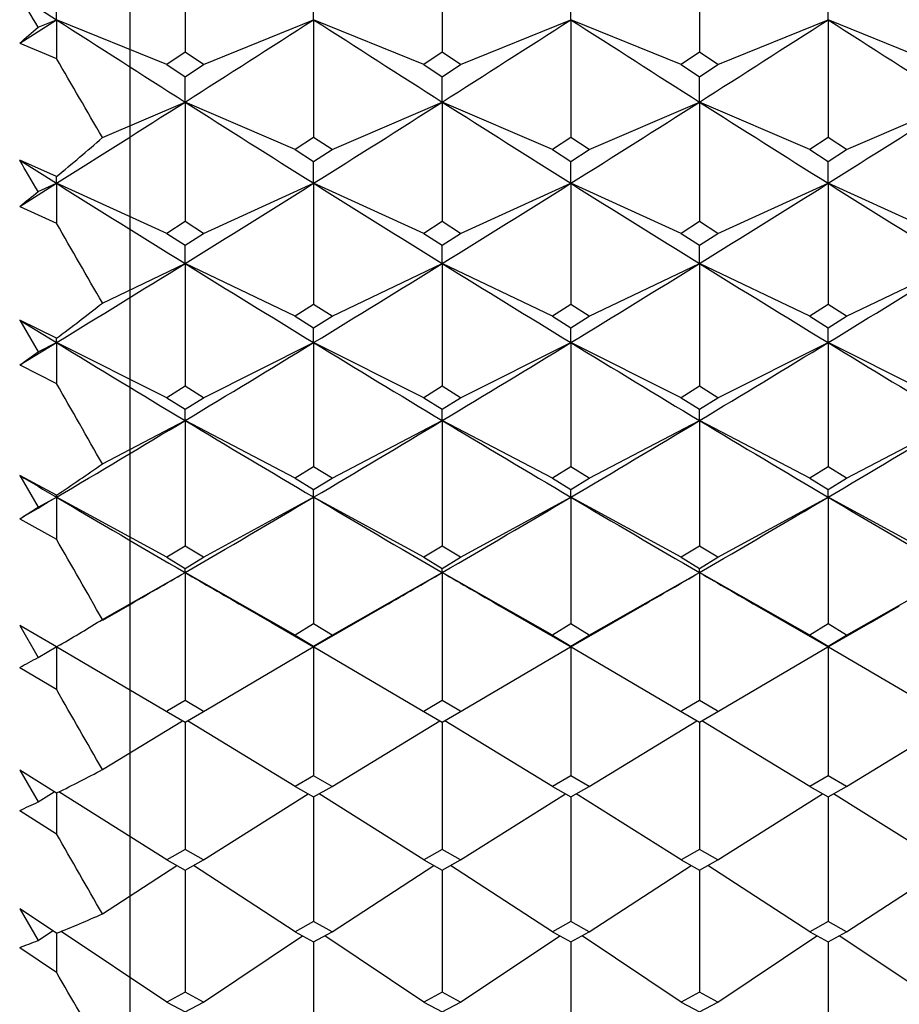
# Model space of a CAD drawing. Units: millimetres. Extents: x 677 to 2116, y -109 to 909.
# Drawn here: x 1227 to 1231, y 542 to 546 of the extents above; entities that cross this region are included whole.
import ezdxf

# ---------------------------------------------------------------- set-up
doc = ezdxf.new("R2010")
doc.units = ezdxf.units.MM
doc.layers.add('NOTE2D', color=7, linetype='Continuous')
doc.styles.get("Standard").update_dxf_attribs({"font": 'trebuc.ttf'})
doc.dimstyles.new('ISO-25', dxfattribs={"dimtxt": 2.5, "dimasz": 3, "dimexe": 1.2, "dimexo": 2, "dimgap": 0.7, "dimtad": 1, "dimtxsty": 'Standard', "dimcen": 2.5, "dimadec": 0, "dimazin": 0, "dimtfac": 1, "dimtmove": 0, "dimatfit": 3, "dimfxl": 1, "dimarcsym": 0})

# ---------------------------------------------------------------- blocks, each defined once
blk = doc.blocks.new('_Dot')
at = {"color": 0, "linetype": 'ByBlock', "lineweight": -2}
blk.add_line((-0.5, 0), (-1, 0), dxfattribs=at)
at = {"color": 0, "linetype": 'ByBlock', "const_width": 0.5}
blk.add_lwpolyline([(-0.25, 0, 1), (0.25, 0, 1)], format="xyb", close=True, dxfattribs=at)
blk = doc.blocks.new('*D107')
at = {"color": 0, "lineweight": -2, "transparency": 16777216}
for p, q in [((1011.6322, 454.2164), (1011.6322, 597.5773)), ((1243.1125, 569.5578), (1243.1125, 597.5773)), ((1238.1125, 596.3773), (1016.6322, 596.3773))]:
    blk.add_line(p, q, dxfattribs=at)
at = {"layer": 'Defpoints', "color": 0, "lineweight": 30, "transparency": 16777216}
for p in [(1011.6322, 596.3773), (1243.1125, 567.5578), (1011.6322, 452.2164)]:
    blk.add_point(p, dxfattribs=at)
at = {"color": 0, "lineweight": -2, "transparency": 16777216, "xscale": 5, "yscale": 5, "zscale": 5, "rotation": 180}
blk.add_blockref('_Dot', (1011.6322, 596.3773), dxfattribs=at)
at = {"color": 0, "lineweight": -2, "transparency": 16777216, "xscale": 5, "yscale": 5, "zscale": 5}
blk.add_blockref('_Dot', (1243.1125, 596.3773), dxfattribs=at)
at = {"color": 0, "lineweight": 9, "transparency": 16777216, "insert": (1127.3723, 605.4823), "char_height": 12, "attachment_point": 5}
blk.add_mtext('231', dxfattribs=at)

msp = doc.modelspace()

# ---------------------------------------------------------------- linework, layer by layer
at = {"color": 2, "linetype": 'Continuous'}
for p, q in [((1227.8625, 546.5496), (1227.8625, 546.024)), ((1229.0291, 546.5496), (1229.0291, 546.024)), ((1230.1958, 546.5496), (1230.1958, 546.024)), ((1227.1125, 546.2795), (1227.2791, 546.172)), ((1228.4458, 546.172), (1228.4458, 546.3024)), ((1229.6125, 546.172), (1229.6125, 546.3024)), ((1230.7791, 546.172), (1230.7791, 546.3024)), ((1227.2791, 546.172), (1227.2791, 546.2128)), ((1227.1125, 546.0649), (1227.2791, 546.172)), ((1227.1958, 546.1381), (1227.2791, 546.172)), ((1227.7791, 545.9686), (1227.2791, 546.172)), ((1227.2791, 546.172), (1227.2791, 545.996)), ((1227.9458, 545.9686), (1228.4458, 546.172)), ((1228.9458, 545.9686), (1228.4458, 546.172)), ((1228.4458, 546.172), (1228.4458, 545.6382)), ((1229.1125, 545.9686), (1229.6125, 546.172)), ((1230.1125, 545.9686), (1229.6125, 546.172)), ((1229.6125, 546.172), (1229.6125, 545.6382)), ((1230.2791, 545.9686), (1230.7791, 546.172)), ((1231.2791, 545.9686), (1230.7791, 546.172)), ((1230.7791, 546.172), (1230.7791, 545.6382)), ((1227.1125, 546.0649), (1227.2791, 545.996)), ((1227.8625, 546.024), (1227.7791, 545.9686)), ((1227.9458, 545.9686), (1227.8625, 546.024)), ((1229.0291, 546.024), (1228.9458, 545.9686)), ((1229.1125, 545.9686), (1229.0291, 546.024)), ((1230.1958, 546.024), (1230.1125, 545.9686)), ((1230.2791, 545.9686), (1230.1958, 546.024)), ((1227.7791, 545.9686), (1227.8625, 545.9133)), ((1227.8625, 545.9133), (1227.9458, 545.9686)), ((1228.9458, 545.9686), (1229.0291, 545.9133)), ((1229.0291, 545.9133), (1229.1125, 545.9686)), ((1230.1125, 545.9686), (1230.1958, 545.9133)), ((1230.1958, 545.9133), (1230.2791, 545.9686)), ((1227.8625, 545.7987), (1227.8625, 545.9133)), ((1229.0291, 545.7987), (1229.0291, 545.9133)), ((1230.1958, 545.7987), (1230.1958, 545.9133)), ((1227.4875, 545.6373), (1227.8625, 545.7987)), ((1228.3625, 545.5835), (1227.8625, 545.7987)), ((1227.8625, 545.7987), (1227.8625, 545.2571)), ((1228.5291, 545.5835), (1229.0291, 545.7987)), ((1229.5291, 545.5835), (1229.0291, 545.7987)), ((1229.0291, 545.7987), (1229.0291, 545.2571)), ((1229.6958, 545.5835), (1230.1958, 545.7987)), ((1230.6958, 545.5835), (1230.1958, 545.7987)), ((1230.1958, 545.7987), (1230.1958, 545.2571)), ((1230.8625, 545.5835), (1231.3625, 545.7987)), ((1228.4458, 545.6382), (1228.3625, 545.5835)), ((1228.5291, 545.5835), (1228.4458, 545.6382)), ((1229.6125, 545.6382), (1229.5291, 545.5835)), ((1229.6958, 545.5835), (1229.6125, 545.6382)), ((1230.7791, 545.6382), (1230.6958, 545.5835)), ((1230.8625, 545.5835), (1230.7791, 545.6382)), ((1228.3625, 545.5835), (1228.4458, 545.5288)), ((1228.4458, 545.5288), (1228.5291, 545.5835)), ((1229.5291, 545.5835), (1229.6125, 545.5288)), ((1229.6125, 545.5288), (1229.6958, 545.5835)), ((1230.6958, 545.5835), (1230.7791, 545.5288)), ((1230.7791, 545.5288), (1230.8625, 545.5835)), ((1227.2791, 545.4604), (1227.1125, 545.5349)), ((1227.1125, 545.5349), (1227.2791, 545.4301)), ((1228.4458, 545.4301), (1228.4458, 545.5288)), ((1229.6125, 545.4301), (1229.6125, 545.5288)), ((1230.7791, 545.4301), (1230.7791, 545.5288)), ((1227.1125, 545.3257), (1227.2791, 545.4301)), ((1227.1958, 545.3923), (1227.2791, 545.4301)), ((1227.2791, 545.4301), (1227.2791, 545.4604)), ((1227.7791, 545.2031), (1227.2791, 545.4301)), ((1227.2791, 545.4301), (1227.2791, 545.2489)), ((1227.9458, 545.2031), (1228.4458, 545.4301)), ((1228.9458, 545.2031), (1228.4458, 545.4301)), ((1228.4458, 545.4301), (1228.4458, 544.8811)), ((1229.1125, 545.2031), (1229.6125, 545.4301)), ((1230.1125, 545.2031), (1229.6125, 545.4301)), ((1229.6125, 545.4301), (1229.6125, 544.8811)), ((1230.2791, 545.2031), (1230.7791, 545.4301)), ((1231.2791, 545.2031), (1230.7791, 545.4301)), ((1230.7791, 545.4301), (1230.7791, 544.8811)), ((1227.1125, 545.3257), (1227.2791, 545.2489)), ((1227.8625, 545.2571), (1227.7791, 545.2031)), ((1227.9458, 545.2031), (1227.8625, 545.2571)), ((1229.0291, 545.2571), (1228.9458, 545.2031)), ((1229.1125, 545.2031), (1229.0291, 545.2571)), ((1230.1958, 545.2571), (1230.1125, 545.2031)), ((1230.2791, 545.2031), (1230.1958, 545.2571)), ((1227.7791, 545.2031), (1227.8625, 545.1492)), ((1227.8625, 545.1492), (1227.9458, 545.2031)), ((1228.9458, 545.2031), (1229.0291, 545.1492)), ((1229.0291, 545.1492), (1229.1125, 545.2031)), ((1230.1125, 545.2031), (1230.1958, 545.1492)), ((1230.1958, 545.1492), (1230.2791, 545.2031)), ((1227.8625, 545.0664), (1227.8625, 545.1492)), ((1229.0291, 545.0664), (1229.0291, 545.1492)), ((1230.1958, 545.0664), (1230.1958, 545.1492)), ((1227.4875, 544.8874), (1227.8625, 545.0664)), ((1228.3625, 544.8278), (1227.8625, 545.0664)), ((1227.8625, 545.0664), (1227.8625, 544.5103)), ((1228.5291, 544.8278), (1229.0291, 545.0664)), ((1229.5291, 544.8278), (1229.0291, 545.0664)), ((1229.0291, 545.0664), (1229.0291, 544.5103)), ((1229.6958, 544.8278), (1230.1958, 545.0664)), ((1230.6958, 544.8278), (1230.1958, 545.0664)), ((1230.1958, 545.0664), (1230.1958, 544.5103)), ((1230.8625, 544.8278), (1231.3625, 545.0664)), ((1228.4458, 544.8811), (1228.3625, 544.8278)), ((1228.5291, 544.8278), (1228.4458, 544.8811)), ((1229.6125, 544.8811), (1229.5291, 544.8278)), ((1229.6958, 544.8278), (1229.6125, 544.8811)), ((1230.7791, 544.8811), (1230.6958, 544.8278)), ((1230.8625, 544.8278), (1230.7791, 544.8811)), ((1227.2791, 544.7274), (1227.1125, 544.8097)), ((1227.1125, 544.8097), (1227.1958, 544.6661)), ((1227.1125, 544.8097), (1227.2791, 544.7078)), ((1228.3625, 544.8278), (1228.4458, 544.7746)), ((1228.4458, 544.7746), (1228.5291, 544.8278)), ((1229.5291, 544.8278), (1229.6125, 544.7746)), ((1229.6125, 544.7746), (1229.6958, 544.8278)), ((1230.6958, 544.8278), (1230.7791, 544.7746)), ((1230.7791, 544.7746), (1230.8625, 544.8278)), ((1228.4458, 544.7078), (1228.4458, 544.7746)), ((1229.6125, 544.7078), (1229.6125, 544.7746)), ((1230.7791, 544.7078), (1230.7791, 544.7746)), ((1227.1125, 544.6063), (1227.2791, 544.7078)), ((1227.1958, 544.6661), (1227.2791, 544.7078)), ((1227.2791, 544.7078), (1227.2791, 544.7274)), ((1227.7791, 544.4578), (1227.2791, 544.7078)), ((1227.2791, 544.7078), (1227.2791, 544.5219)), ((1227.9458, 544.4578), (1228.4458, 544.7078)), ((1228.9458, 544.4578), (1228.4458, 544.7078)), ((1228.4458, 544.7078), (1228.4458, 544.145)), ((1229.1125, 544.4578), (1229.6125, 544.7078)), ((1230.1125, 544.4578), (1229.6125, 544.7078)), ((1229.6125, 544.7078), (1229.6125, 544.145)), ((1230.2791, 544.4578), (1230.7791, 544.7078)), ((1231.2791, 544.4578), (1230.7791, 544.7078)), ((1230.7791, 544.7078), (1230.7791, 544.145)), ((1227.1125, 544.6063), (1227.2791, 544.5219)), ((1227.8625, 544.5103), (1227.7791, 544.4578)), ((1227.9458, 544.4578), (1227.8625, 544.5103)), ((1229.0291, 544.5103), (1228.9458, 544.4578)), ((1229.1125, 544.4578), (1229.0291, 544.5103)), ((1230.1958, 544.5103), (1230.1125, 544.4578)), ((1230.2791, 544.4578), (1230.1958, 544.5103)), ((1227.7791, 544.4578), (1227.8625, 544.4053)), ((1227.8625, 544.4053), (1227.9458, 544.4578)), ((1228.9458, 544.4578), (1229.0291, 544.4053)), ((1229.0291, 544.4053), (1229.1125, 544.4578)), ((1230.1125, 544.4578), (1230.1958, 544.4053)), ((1230.1958, 544.4053), (1230.2791, 544.4578)), ((1227.8625, 544.3545), (1227.8625, 544.4053)), ((1229.0291, 544.3545), (1229.0291, 544.4053)), ((1230.1958, 544.3545), (1230.1958, 544.4053)), ((1227.4875, 544.1586), (1227.8625, 544.3545)), ((1228.3625, 544.0933), (1227.8625, 544.3545)), ((1227.8625, 544.3545), (1227.8625, 543.7855)), ((1228.5291, 544.0933), (1229.0291, 544.3545)), ((1229.5291, 544.0933), (1229.0291, 544.3545)), ((1229.0291, 544.3545), (1229.0291, 543.7855)), ((1229.6958, 544.0933), (1230.1958, 544.3545)), ((1230.6958, 544.0933), (1230.1958, 544.3545)), ((1230.1958, 544.3545), (1230.1958, 543.7855)), ((1230.8625, 544.0933), (1231.3625, 544.3545)), ((1228.4458, 544.145), (1228.3625, 544.0933)), ((1228.5291, 544.0933), (1228.4458, 544.145)), ((1229.6125, 544.145), (1229.5291, 544.0933)), ((1229.6958, 544.0933), (1229.6125, 544.145)), ((1230.7791, 544.145), (1230.6958, 544.0933)), ((1230.8625, 544.0933), (1230.7791, 544.145)), ((1227.2791, 544.0159), (1227.1125, 544.1057)), ((1227.1125, 544.1057), (1227.1958, 543.9615)), ((1228.3625, 544.0933), (1228.4458, 544.0417)), ((1228.4458, 544.0417), (1228.5291, 544.0933)), ((1229.5291, 544.0933), (1229.6125, 544.0417)), ((1229.6125, 544.0417), (1229.6958, 544.0933)), ((1230.6958, 544.0933), (1230.7791, 544.0417)), ((1230.7791, 544.0417), (1230.8625, 544.0933)), ((1228.4458, 544.0069), (1228.4458, 544.0417)), ((1229.6125, 544.0069), (1229.6125, 544.0417)), ((1230.7791, 544.0069), (1230.7791, 544.0417)), ((1227.1958, 543.9615), (1227.2791, 544.0069)), ((1227.2791, 544.0069), (1227.2791, 544.0159)), ((1227.7791, 543.7346), (1227.2791, 544.0069)), ((1227.2791, 544.0069), (1227.2791, 543.8169)), ((1227.9458, 543.7346), (1228.4458, 544.0069)), ((1228.9458, 543.7346), (1228.4458, 544.0069)), ((1228.4458, 544.0069), (1228.4458, 543.432)), ((1229.1125, 543.7346), (1229.6125, 544.0069)), ((1230.1125, 543.7346), (1229.6125, 544.0069)), ((1229.6125, 544.0069), (1229.6125, 543.432)), ((1230.2791, 543.7346), (1230.7791, 544.0069)), ((1231.2791, 543.7346), (1230.7791, 544.0069)), ((1230.7791, 544.0069), (1230.7791, 543.432)), ((1227.1125, 543.9087), (1227.2791, 543.8169)), ((1227.8625, 543.7855), (1227.7791, 543.7346)), ((1227.9458, 543.7346), (1227.8625, 543.7855)), ((1229.0291, 543.7855), (1228.9458, 543.7346)), ((1229.1125, 543.7346), (1229.0291, 543.7855)), ((1230.1958, 543.7855), (1230.1125, 543.7346)), ((1230.2791, 543.7346), (1230.1958, 543.7855)), ((1227.7791, 543.7346), (1227.8625, 543.6839)), ((1227.8625, 543.6839), (1227.9458, 543.7346)), ((1228.9458, 543.7346), (1229.0291, 543.6839)), ((1229.0291, 543.6839), (1229.1125, 543.7346)), ((1230.1125, 543.7346), (1230.1958, 543.6839)), ((1230.1958, 543.6839), (1230.2791, 543.7346)), ((1227.8625, 543.6652), (1227.8625, 543.6839)), ((1229.0291, 543.6652), (1229.0291, 543.6839)), ((1230.1958, 543.6652), (1230.1958, 543.6839)), ((1227.4875, 543.4528), (1227.8625, 543.6652)), ((1228.3625, 543.382), (1227.8625, 543.6652)), ((1227.8625, 543.6652), (1227.8625, 543.0847)), ((1228.5291, 543.382), (1229.0291, 543.6652)), ((1229.5291, 543.382), (1229.0291, 543.6652)), ((1229.0291, 543.6652), (1229.0291, 543.0847)), ((1229.6958, 543.382), (1230.1958, 543.6652)), ((1230.6958, 543.382), (1230.1958, 543.6652)), ((1230.1958, 543.6652), (1230.1958, 543.0847)), ((1230.8625, 543.382), (1231.3625, 543.6652)), ((1227.4893, 543.4495), (1227.6023, 543.5147)), ((1228.1226, 543.5147), (1228.254, 543.4389)), ((1229.2893, 543.5147), (1229.4207, 543.4389)), ((1230.456, 543.5147), (1230.5874, 543.4389)), ((1227.2791, 543.3278), (1227.1125, 543.4248)), ((1227.1125, 543.4248), (1227.1958, 543.2805)), ((1228.254, 543.4389), (1228.4458, 543.3278)), ((1228.4458, 543.432), (1228.3625, 543.382)), ((1228.5291, 543.382), (1228.4458, 543.432)), ((1229.4207, 543.4389), (1229.6125, 543.3278)), ((1229.6125, 543.432), (1229.5291, 543.382)), ((1229.6958, 543.382), (1229.6125, 543.432)), ((1230.5874, 543.4389), (1230.7791, 543.3278)), ((1230.7791, 543.432), (1230.6958, 543.382)), ((1230.8625, 543.382), (1230.7791, 543.432)), ((1228.3625, 543.382), (1228.4458, 543.3321)), ((1228.4458, 543.3321), (1228.5291, 543.382)), ((1229.5291, 543.382), (1229.6125, 543.3321)), ((1229.6125, 543.3321), (1229.6958, 543.382)), ((1230.6958, 543.382), (1230.7791, 543.3321)), ((1230.7791, 543.3321), (1230.8625, 543.382)), ((1227.1958, 543.2805), (1227.2777, 543.3287)), ((1227.2799, 543.3283), (1227.2791, 543.3278)), ((1227.2791, 543.3278), (1227.2791, 543.1358)), ((1227.2962, 543.3377), (1227.2799, 543.3283)), ((1227.2806, 543.3287), (1227.7866, 543.0312)), ((1227.9383, 543.0312), (1228.4443, 543.3287)), ((1228.4458, 543.3301), (1228.4458, 543.3321)), ((1228.4458, 543.3278), (1228.4458, 543.3301)), ((1228.4458, 543.3278), (1228.4458, 542.744)), ((1228.4473, 543.3287), (1228.9532, 543.0312)), ((1229.105, 543.0312), (1229.611, 543.3287)), ((1229.6125, 543.3301), (1229.6125, 543.3321)), ((1229.6125, 543.3278), (1229.6125, 543.3301)), ((1229.6125, 543.3278), (1229.6125, 542.744)), ((1229.6139, 543.3287), (1230.1199, 543.0312)), ((1230.2717, 543.0312), (1230.7776, 543.3287)), ((1230.7791, 543.3301), (1230.7791, 543.3321)), ((1230.7791, 543.3278), (1230.7791, 543.3301)), ((1230.7791, 543.3278), (1230.7791, 542.744)), ((1230.7806, 543.3287), (1231.2866, 543.0312)), ((1227.1125, 543.2348), (1227.2791, 543.1358)), ((1227.8625, 543.0847), (1227.7827, 543.0378)), ((1227.9422, 543.0378), (1227.8625, 543.0847)), ((1229.0291, 543.0847), (1228.9494, 543.0378)), ((1229.1088, 543.0378), (1229.0291, 543.0847)), ((1230.1958, 543.0847), (1230.1161, 543.0378)), ((1230.2755, 543.0378), (1230.1958, 543.0847)), ((1227.7827, 543.0378), (1227.7791, 543.0356)), ((1227.7866, 543.0312), (1227.8625, 542.9867)), ((1227.8625, 542.9867), (1227.9383, 543.0312)), ((1227.9458, 543.0356), (1227.9422, 543.0378)), ((1228.9494, 543.0378), (1228.9458, 543.0356)), ((1228.9532, 543.0312), (1229.0291, 542.9867)), ((1229.0291, 542.9867), (1229.105, 543.0312)), ((1229.1125, 543.0356), (1229.1088, 543.0378)), ((1230.1161, 543.0378), (1230.1125, 543.0356)), ((1230.1199, 543.0312), (1230.1958, 542.9867)), ((1230.1958, 542.9867), (1230.2717, 543.0312)), ((1230.2791, 543.0356), (1230.2755, 543.0378)), ((1227.4875, 542.7719), (1227.8511, 542.9933)), ((1227.8625, 542.9867), (1227.8625, 542.4099)), ((1228.3625, 542.6958), (1227.8738, 542.9933)), ((1228.5291, 542.6958), (1229.0178, 542.9933)), ((1229.0291, 542.9867), (1229.0291, 542.4099)), ((1229.5291, 542.6958), (1229.0404, 542.9933)), ((1229.6958, 542.6958), (1230.1845, 542.9933)), ((1230.1958, 542.9867), (1230.1958, 542.4099)), ((1230.6958, 542.6958), (1230.2071, 542.9933)), ((1230.8625, 542.6958), (1231.3511, 542.9933)), ((1227.2791, 542.6651), (1227.1125, 542.769)), ((1227.1125, 542.769), (1227.1958, 542.625)), ((1228.4458, 542.744), (1228.3625, 542.6958)), ((1228.5291, 542.6958), (1228.4458, 542.744)), ((1229.6125, 542.744), (1229.5291, 542.6958)), ((1229.6958, 542.6958), (1229.6125, 542.744)), ((1230.7791, 542.744), (1230.6958, 542.6958)), ((1230.8625, 542.6958), (1230.7791, 542.744)), ((1227.1958, 542.625), (1227.2692, 542.6712)), ((1227.284, 542.6675), (1227.2791, 542.6651)), ((1227.2791, 542.6651), (1227.2791, 542.4806)), ((1227.7791, 542.3628), (1227.2901, 542.6705)), ((1227.9458, 542.3628), (1228.4212, 542.662)), ((1228.3625, 542.6958), (1228.4458, 542.6478)), ((1228.4458, 542.6478), (1228.5291, 542.6958)), ((1228.9458, 542.3628), (1228.4704, 542.662)), ((1229.1125, 542.3628), (1229.5879, 542.662)), ((1229.5291, 542.6958), (1229.6125, 542.6478)), ((1229.6125, 542.6478), (1229.6958, 542.6958)), ((1230.1125, 542.3628), (1229.637, 542.662)), ((1230.2791, 542.3628), (1230.7545, 542.662)), ((1230.6958, 542.6958), (1230.7791, 542.6478)), ((1230.7791, 542.6478), (1230.8625, 542.6958)), ((1231.2791, 542.3628), (1230.8037, 542.662)), ((1228.4458, 542.6478), (1228.4458, 542.0828)), ((1229.6125, 542.6478), (1229.6125, 542.0828)), ((1230.7791, 542.6478), (1230.7791, 542.0828)), ((1227.1125, 542.5864), (1227.2791, 542.4806)), ((1227.8625, 542.4099), (1227.7791, 542.3628)), ((1227.9458, 542.3628), (1227.8625, 542.4099)), ((1229.0291, 542.4099), (1228.9458, 542.3628)), ((1229.1125, 542.3628), (1229.0291, 542.4099)), ((1230.1958, 542.4099), (1230.1125, 542.3628)), ((1230.2791, 542.3628), (1230.1958, 542.4099)), ((1227.7791, 542.3628), (1227.8625, 542.3158)), ((1227.8625, 542.3158), (1227.9458, 542.3628)), ((1228.9458, 542.3628), (1229.0291, 542.3158)), ((1229.0291, 542.3158), (1229.1125, 542.3628)), ((1230.1125, 542.3628), (1230.1958, 542.3158)), ((1230.1958, 542.3158), (1230.2791, 542.3628)), ((1227.4875, 542.1179), (1227.8248, 542.337)), ((1227.8625, 542.3158), (1227.8625, 541.7629)), ((1228.3625, 542.0367), (1227.9001, 542.337)), ((1228.5291, 542.0367), (1228.9915, 542.337)), ((1229.0291, 542.3158), (1229.0291, 541.7629)), ((1229.5291, 542.0367), (1229.0668, 542.337)), ((1229.6958, 542.0367), (1230.1581, 542.337)), ((1230.1958, 542.3158), (1230.1958, 541.7629)), ((1230.6958, 542.0367), (1230.2334, 542.337)), ((1230.8625, 542.0367), (1231.3248, 542.337)), ((1227.2791, 542.0294), (1227.1125, 542.14)), ((1227.1125, 542.14), (1227.1958, 541.9966)), ((1228.4458, 542.0828), (1228.3625, 542.0367)), ((1228.5291, 542.0367), (1228.4458, 542.0828)), ((1229.6125, 542.0828), (1229.5291, 542.0367)), ((1229.6958, 542.0367), (1229.6125, 542.0828)), ((1230.7791, 542.0828), (1230.6958, 542.0367)), ((1230.8625, 542.0367), (1230.7791, 542.0828)), ((1227.1958, 541.9966), (1227.2618, 542.0408)), ((1227.2791, 542.0294), (1227.2791, 541.853)), ((1227.7791, 541.7178), (1227.3005, 542.0381)), ((1228.3625, 542.0367), (1228.4458, 541.9907)), ((1228.4458, 541.9907), (1228.5291, 542.0367)), ((1229.5291, 542.0367), (1229.6125, 541.9907)), ((1229.6125, 541.9907), (1229.6958, 542.0367)), ((1230.6958, 542.0367), (1230.7791, 541.9907)), ((1230.7791, 541.9907), (1230.8625, 542.0367)), ((1227.9458, 541.7178), (1228.3952, 542.0186)), ((1228.4458, 541.9907), (1228.4458, 541.4504)), ((1228.9458, 541.7178), (1228.4963, 542.0186)), ((1229.1125, 541.7178), (1229.5619, 542.0186)), ((1229.6125, 541.9907), (1229.6125, 541.4504)), ((1230.1125, 541.7178), (1229.663, 542.0186)), ((1230.2791, 541.7178), (1230.7286, 542.0186)), ((1230.7791, 541.9907), (1230.7791, 541.4504)), ((1231.2791, 541.7178), (1230.8297, 542.0186)), ((1227.1125, 541.9654), (1227.2791, 541.853)), ((1227.8625, 541.7629), (1227.7791, 541.7178)), ((1227.9458, 541.7178), (1227.8625, 541.7629)), ((1229.0291, 541.7629), (1228.9458, 541.7178)), ((1229.1125, 541.7178), (1229.0291, 541.7629)), ((1230.1958, 541.7629), (1230.1125, 541.7178)), ((1230.2791, 541.7178), (1230.1958, 541.7629)), ((1227.7791, 541.7178), (1227.8625, 541.6729)), ((1227.8625, 541.6729), (1227.9458, 541.7178)), ((1228.9458, 541.7178), (1229.0291, 541.6729)), ((1229.0291, 541.6729), (1229.1125, 541.7178)), ((1230.1125, 541.7178), (1230.1958, 541.6729)), ((1230.1958, 541.6729), (1230.2791, 541.7178))]:
    msp.add_line(p, q, dxfattribs=at)
for points in [[(1228.4458, 543.3278), (1228.6375, 543.4389), (1228.7689, 543.5147)], [(1229.6125, 543.3278), (1229.8042, 543.4389), (1229.9356, 543.5147)], [(1230.7791, 543.3278), (1230.9709, 543.4389), (1231.1023, 543.5147)]]:
    msp.add_lwpolyline(points, dxfattribs=at)
for centre, radius, start, end in [((1169.1442, 512.0101), 67.3402, 30.450872, 30.590487), ((1219.9234, 554.3323), 10.9559, 311.00933, 311.58942), ((1296.0756, 653.0454), 127.1018, 237.22985, 237.542034), ((1160.4135, 651.8511), 125.684, 302.456205, 302.771911), ((1297.2422, 653.0454), 127.1018, 237.22985, 237.542034), ((1161.5802, 651.8511), 125.684, 302.456205, 302.771911), ((1298.4089, 653.0454), 127.1018, 237.22985, 237.542034), ((1162.7469, 651.8511), 125.684, 302.456205, 302.771911), ((1299.5756, 653.0454), 127.1018, 237.22985, 237.542034), ((1164.8103, 509.4712), 72.3631, 29.98587, 30.314291), ((1164.6823, 645.1324), 117.7239, 302.122154, 302.457998), ((1291.7186, 646.202), 118.9891, 237.543788, 237.87606), ((1165.8489, 645.1324), 117.7239, 302.122154, 302.457998), ((1292.8852, 646.202), 118.9891, 237.543788, 237.87606), ((1167.0156, 645.1324), 117.7239, 302.122154, 302.457998), ((1294.0519, 646.202), 118.9891, 237.543788, 237.87606), ((1168.1823, 645.1324), 117.7239, 302.122154, 302.457998), ((1220.6357, 553.4953), 10.4257, 309.58466, 311.08672), ((1162.0335, 507.4259), 75.416, 30.226906, 30.352431), ((1286.6891, 640.0564), 111.7304, 237.877838, 238.230365), ((1169.637, 639.0923), 110.5942, 301.767824, 302.123973), ((1287.8558, 640.0564), 111.7304, 237.877838, 238.230365), ((1170.8037, 639.0923), 110.5942, 301.767824, 302.123973), ((1289.0225, 640.0564), 111.7304, 237.877838, 238.230365), ((1171.9703, 639.0923), 110.5942, 301.767824, 302.123973), ((1290.1891, 640.0564), 111.7304, 237.877838, 238.230365), ((1221.1232, 552.9049), 9.66, 308.31677, 308.94951), ((1156.9646, 504.482), 81.2778, 29.810173, 30.104278), ((1173.0161, 633.6292), 104.1705, 301.393045, 301.769669), ((1283.2462, 634.5033), 105.1966, 238.232168, 238.605119), ((1174.1827, 633.6292), 104.1705, 301.393045, 301.769669), ((1284.4129, 634.5033), 105.1966, 238.232168, 238.605119), ((1175.3494, 633.6292), 104.1705, 301.393045, 301.769669), ((1285.5796, 634.5033), 105.1966, 238.232168, 238.605119), ((1176.5161, 633.6292), 104.1705, 301.393045, 301.769669), ((1221.7884, 552.0923), 9.1864, 306.70562, 308.34406), ((1278.9968, 629.4579), 99.284, 238.606948, 239.000491), ((1177.2105, 628.6614), 98.3528, 300.997645, 301.394915), ((1280.1634, 629.4579), 99.284, 238.606948, 239.000491), ((1178.3772, 628.6614), 98.3528, 300.997645, 301.394915), ((1281.3301, 629.4579), 99.284, 238.606948, 239.000491), ((1179.5438, 628.6614), 98.3528, 300.997645, 301.394915), ((1282.4968, 629.4579), 99.284, 238.606948, 239.000491), ((1222.1766, 551.5707), 8.5362, 305.32582, 306.01434), ((1147.5863, 498.5773), 91.9883, 29.703477, 29.964312), ((1179.9339, 624.1224), 93.0595, 300.581458, 300.999543), ((1276.2255, 624.8516), 93.9082, 239.002347, 239.416652), ((1181.1006, 624.1224), 93.0595, 300.581458, 300.999543), ((1277.3921, 624.8516), 93.9082, 239.002347, 239.416652), ((1182.2673, 624.1224), 93.0595, 300.581458, 300.999543), ((1278.5588, 624.8516), 93.9082, 239.002347, 239.416652), ((1183.4339, 624.1224), 93.0595, 300.581458, 300.999543), ((1222.7968, 550.7849), 8.1185, 303.51206, 305.29414), ((1273.9878, 623.0477), 91.8104, 239.298367, 239.419257), ((1181.3962, 621.6502), 90.1871, 300.457832, 300.580744), ((1272.5592, 620.6279), 89.0003, 239.418534, 239.853768), ((1183.5583, 619.9577), 88.2236, 300.144316, 300.583382), ((1273.7258, 620.6279), 89.0003, 239.418534, 239.853768), ((1184.725, 619.9577), 88.2236, 300.144316, 300.583382), ((1274.8925, 620.6279), 89.0003, 239.418534, 239.853768), ((1185.8917, 619.9577), 88.2236, 300.144316, 300.583382), ((1276.0592, 620.6279), 89.0003, 239.418534, 239.853768), ((1223.0963, 550.3319), 7.5754, 302.01613, 302.76253), ((1136.0086, 491.3487), 105.2768, 29.664743, 29.893037), ((1185.0862, 617.3279), 85.1822, 299.941756, 300.143932), ((1270.8017, 617.6096), 85.5076, 239.856452, 240.05786), ((1186.2529, 617.3279), 85.1822, 299.941756, 300.143932), ((1271.9683, 617.6096), 85.5076, 239.856452, 240.05786), ((1187.4195, 617.3279), 85.1822, 299.941756, 300.143932), ((1273.135, 617.6096), 85.5076, 239.856452, 240.05786), ((1223.6669, 549.5871), 7.2268, 300.14546, 301.91505), ((1223.8957, 549.1907), 6.7691, 298.37305, 299.17779), ((1121.0991, 482.1048), 122.4703, 29.693596, 29.889764), ((1224.4335, 548.469), 6.464, 296.16682, 298.1937), ((1224.5896, 548.1503), 6.1092, 294.39135, 295.25247), ((1100.7786, 469.5795), 146.0033, 29.790315, 29.95446), ((1225.0948, 547.4608), 5.8542, 291.90817, 294.12364), ((1225.1938, 547.2141), 5.5884, 290.0795, 290.9918), ((1070.7887, 451.1834), 180.8597, 29.955838, 30.08775)]:
    msp.add_arc(centre, radius, start, end, dxfattribs=at)
at = {"layer": 'NOTE2D', "color": 7, "linetype": 'Continuous'}
msp.add_line((1227.6125, 568.7518), (1227.6125, 536.4144), dxfattribs=at)

# ---------------------------------------------------------------- dimensions: what is measured, and where the dimension line sits
at = {"color": 5, "lineweight": 9}
dim = msp.add_linear_dim(base=(1011.6322, 596.3773), p1=(1243.1125, 567.5578), p2=(1011.6322, 452.2164), dimstyle='ISO-25', override={"dimtxt": 12, "dimasz": 5, "dimgap": 3, "dimdec": 0, "dimblk1": 'Dot', "dimblk2": 'Dot', "dimsah": 1}, dxfattribs=at)
dim.commit()
dim.dimension.update_dxf_attribs({"geometry": '*D107', "text_midpoint": (1127.3723, 605.4823)})

doc.saveas('drawing.dxf')
